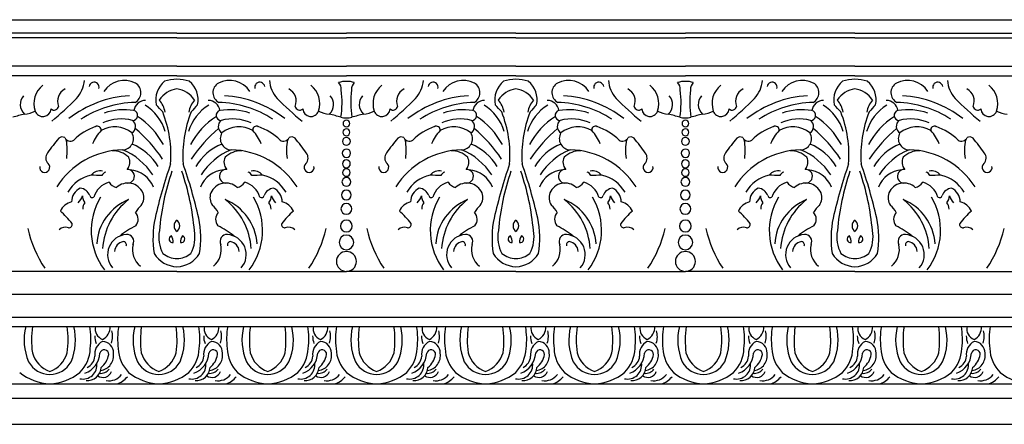
# Model space of a CAD drawing. Units: inches. Extents: x 25 to 129, y 35 to 51.
# Drawn here: x 61 to 70, y 48 to 51 of the extents above; entities that cross this region are included whole.
import ezdxf

# ---------------------------------------------------------------- set-up
doc = ezdxf.new("R2010")
doc.units = ezdxf.units.IN
doc.header["$MEASUREMENT"] = 0

msp = doc.modelspace()

# ---------------------------------------------------------------- linework, layer by layer
for p, q in [((32.9866, 51.3448), (80.719, 51.3448)), ((62.8193, 51.2268), (61.3277, 51.2268)), ((62.8193, 51.2268), (64.311, 51.2268)), ((65.8026, 51.2268), (64.311, 51.2268)), ((65.8026, 51.2268), (67.2942, 51.2268)), ((68.7859, 51.2268), (67.2942, 51.2268)), ((68.7859, 51.2268), (70.2775, 51.2268)), ((62.8193, 51.1847), (61.3277, 51.1847)), ((62.8193, 51.1847), (64.311, 51.1847)), ((65.8026, 51.1847), (64.311, 51.1847)), ((65.8026, 51.1847), (67.2942, 51.1847)), ((68.7859, 51.1847), (67.2942, 51.1847)), ((68.7859, 51.1847), (70.2775, 51.1847)), ((62.8193, 50.9368), (61.3277, 50.9368)), ((62.8193, 50.9368), (64.311, 50.9368)), ((65.8026, 50.9368), (64.311, 50.9368)), ((65.8026, 50.9368), (67.2942, 50.9368)), ((68.7859, 50.9368), (67.2942, 50.9368)), ((68.7859, 50.9368), (70.2775, 50.9368)), ((62.8193, 50.849), (61.3277, 50.849)), ((62.8193, 50.849), (64.311, 50.849)), ((65.8026, 50.849), (64.311, 50.849)), ((65.8026, 50.849), (67.2942, 50.849)), ((68.7859, 50.849), (67.2942, 50.849)), ((68.7859, 50.849), (70.2775, 50.849)), ((62.8193, 49.1284), (61.3277, 49.1284)), ((62.8193, 49.1284), (64.311, 49.1284)), ((65.8026, 49.1284), (64.311, 49.1284)), ((65.8026, 49.1284), (67.2942, 49.1284)), ((68.7859, 49.1284), (67.2942, 49.1284)), ((68.7859, 49.1284), (70.2775, 49.1284)), ((58.8248, 48.9273), (70.3292, 48.9273)), ((58.8248, 48.7271), (70.3292, 48.7271)), ((60.7422, 48.6434), (61.7009, 48.6434)), ((61.7009, 48.6434), (62.6596, 48.6434)), ((62.6596, 48.6434), (63.6183, 48.6434)), ((63.6183, 48.6434), (64.577, 48.6434)), ((64.577, 48.6434), (65.5357, 48.6434)), ((65.5357, 48.6434), (66.4944, 48.6434)), ((66.4944, 48.6434), (67.4531, 48.6434)), ((67.4531, 48.6434), (68.4118, 48.6434)), ((68.4118, 48.6434), (69.3705, 48.6434)), ((69.3705, 48.6434), (70.3292, 48.6434)), ((60.7422, 48.138), (61.7009, 48.138)), ((61.7009, 48.138), (62.6596, 48.138)), ((62.6596, 48.138), (63.6183, 48.138)), ((63.6183, 48.138), (64.577, 48.138)), ((64.577, 48.138), (65.5357, 48.138)), ((65.5357, 48.138), (66.4944, 48.138)), ((66.4944, 48.138), (67.4531, 48.138)), ((67.4531, 48.138), (68.4118, 48.138)), ((68.4118, 48.138), (69.3705, 48.138)), ((69.3705, 48.138), (70.3292, 48.138)), ((58.8248, 48.0112), (70.3292, 48.0112)), ((58.8248, 47.7823), (70.3292, 47.7823))]:
    msp.add_line(p, q)
for centre, radius, start, end in [((61.7436, 50.8304), 0.2625, 317.1254, 355.5897), ((62.09, 50.7502), 0.0442, 343.61861, 171.86664), ((62.3564, 50.5965), 0.2138, 62.70333, 146.95495), ((62.4045, 50.7022), 0.098, 298.55963, 59.31999), ((62.8469, 50.6381), 0.2141, 129.72889, 191.40699), ((62.8439, 50.3108), 0.5097, 92.75847, 105.21205), ((62.7948, 50.3108), 0.5097, 74.78795, 87.24153), ((62.7917, 50.6381), 0.2141, 348.59301, 50.27111), ((63.2342, 50.7022), 0.098, 120.68001, 241.44037), ((63.2822, 50.5965), 0.2138, 33.04505, 117.29667), ((63.5487, 50.7502), 0.0442, 8.13336, 196.38139), ((63.8951, 50.8304), 0.2625, 184.4103, 222.8746), ((64.3052, 50.5979), 0.2035, 88.37905, 108.30117), ((64.1862, 50.7339), 0.0794, 354.22966, 46.02995), ((64.3167, 50.5979), 0.2035, 71.69883, 91.62095), ((64.4358, 50.7339), 0.0794, 133.97005, 185.77034), ((64.7269, 50.8304), 0.2625, 317.1254, 355.5897), ((65.0733, 50.7502), 0.0442, 343.61861, 171.86664), ((65.3397, 50.5965), 0.2138, 62.70333, 146.95495), ((65.3877, 50.7022), 0.098, 298.55963, 59.31999), ((65.8302, 50.6381), 0.2141, 129.72889, 191.40699), ((65.8271, 50.3108), 0.5097, 92.75847, 105.21205), ((65.7781, 50.3108), 0.5097, 74.78795, 87.24153), ((65.775, 50.6381), 0.2141, 348.59301, 50.27111), ((66.2175, 50.7022), 0.098, 120.68001, 241.44037), ((66.2655, 50.5965), 0.2138, 33.04505, 117.29667), ((66.5319, 50.7502), 0.0442, 8.13336, 196.38139), ((66.8783, 50.8304), 0.2625, 184.4103, 222.8746), ((67.2885, 50.5979), 0.2035, 88.37905, 108.30117), ((67.1694, 50.7339), 0.0794, 354.22966, 46.02995), ((67.3, 50.5979), 0.2035, 71.69883, 91.62095), ((67.4191, 50.7339), 0.0794, 133.97005, 185.77034), ((67.7102, 50.8304), 0.2625, 317.1254, 355.5897), ((68.0566, 50.7502), 0.0442, 343.61861, 171.86664), ((68.323, 50.5965), 0.2138, 62.70333, 146.95495), ((68.371, 50.7022), 0.098, 298.55963, 59.31999), ((68.8135, 50.6381), 0.2141, 129.72889, 191.40699), ((68.8104, 50.3108), 0.5097, 92.75847, 105.21205), ((68.7614, 50.3108), 0.5097, 74.78795, 87.24153), ((68.7583, 50.6381), 0.2141, 348.59301, 50.27111), ((69.2007, 50.7022), 0.098, 120.68001, 241.44037), ((69.2488, 50.5965), 0.2138, 33.04505, 117.29667), ((69.5152, 50.7502), 0.0442, 8.13336, 196.38139), ((69.8616, 50.8304), 0.2625, 184.4103, 222.8746), ((61.7684, 50.6057), 0.2066, 128.35024, 198.47188), ((61.8868, 50.6286), 0.118, 116.04899, 203.36272), ((62.8555, 50.5096), 0.2295, 99.06398, 146.35582), ((62.7832, 50.5096), 0.2295, 33.64418, 80.93602), ((63.7519, 50.6286), 0.118, 336.63728, 63.95101), ((63.8702, 50.6057), 0.2066, 341.52812, 51.64976), ((63.43, 50.6139), 0.8427, 351.21385, 7.64021), ((65.192, 50.6139), 0.8427, 172.35979, 188.78615), ((64.7517, 50.6057), 0.2066, 128.35024, 198.47188), ((64.8701, 50.6286), 0.118, 116.04899, 203.36272), ((65.8388, 50.5096), 0.2295, 99.06398, 146.35582), ((65.7665, 50.5096), 0.2295, 33.64418, 80.93602), ((66.7351, 50.6286), 0.118, 336.63728, 63.95101), ((66.8535, 50.6057), 0.2066, 341.52812, 51.64976), ((66.4133, 50.6139), 0.8427, 351.21385, 7.64021), ((68.1752, 50.6139), 0.8427, 172.35979, 188.78615), ((67.735, 50.6057), 0.2066, 128.35024, 198.47188), ((67.8534, 50.6286), 0.118, 116.04899, 203.36272), ((68.822, 50.5096), 0.2295, 99.06398, 146.35582), ((68.7497, 50.5096), 0.2295, 33.64418, 80.93602), ((69.7184, 50.6286), 0.118, 336.63728, 63.95101), ((69.8368, 50.6057), 0.2066, 341.52812, 51.64976), ((61.5563, 50.5984), 0.1155, 137.97688, 227.4041), ((59.8636, 52.6767), 2.8975, 309.7922, 315.66319), ((62.4592, 49.7156), 0.961, 93.43409, 127.84371), ((62.4792, 49.6834), 0.9332, 91.71294, 122.76699), ((62.5415, 50.5321), 0.1011, 88.75439, 172.52723), ((62.5057, 50.4953), 0.2127, 9.56923, 41.70248), ((63.133, 50.4953), 0.2127, 138.29752, 170.43077), ((63.0971, 50.5321), 0.1011, 7.47277, 91.24561), ((63.1594, 49.6834), 0.9332, 57.23301, 88.28706), ((63.1794, 49.7156), 0.961, 52.15629, 86.56591), ((65.775, 52.6767), 2.8975, 224.33681, 230.2078), ((64.0824, 50.5984), 0.1155, 312.5959, 42.02312), ((64.5396, 50.5984), 0.1155, 137.97688, 227.4041), ((62.8469, 52.6767), 2.8975, 309.7922, 315.66319), ((65.4425, 49.7156), 0.961, 93.43409, 127.84371), ((65.4625, 49.6834), 0.9332, 91.71294, 122.76699), ((65.5248, 50.5321), 0.1011, 88.75439, 172.52723), ((65.489, 50.4953), 0.2127, 9.56923, 41.70248), ((66.1163, 50.4953), 0.2127, 138.29752, 170.43077), ((66.0804, 50.5321), 0.1011, 7.47277, 91.24561), ((66.1427, 49.6834), 0.9332, 57.23301, 88.28706), ((66.1627, 49.7156), 0.961, 52.15629, 86.56591), ((68.7583, 52.6767), 2.8975, 224.33681, 230.2078), ((67.0656, 50.5984), 0.1155, 312.5959, 42.02312), ((67.5229, 50.5984), 0.1155, 137.97688, 227.4041), ((65.8302, 52.6767), 2.8975, 309.7922, 315.66319), ((68.4258, 49.7156), 0.961, 93.43409, 127.84371), ((68.4458, 49.6834), 0.9332, 91.71294, 122.76699), ((68.5081, 50.5321), 0.1011, 88.75439, 172.52723), ((68.4722, 50.4953), 0.2127, 9.56923, 41.70248), ((69.0995, 50.4953), 0.2127, 138.29752, 170.43077), ((69.0637, 50.5321), 0.1011, 7.47277, 91.24561), ((69.126, 49.6834), 0.9332, 57.23301, 88.28706), ((69.146, 49.7156), 0.961, 52.15629, 86.56591), ((71.7416, 52.6767), 2.8975, 224.33681, 230.2078), ((61.4605, 50.7537), 0.241, 274.18622, 297.67647), ((61.6404, 50.564), 0.0719, 199.29951, 355.6125), ((61.7384, 50.5898), 0.0409, 229.86132, 348.69657), ((62.354, 50.0109), 0.5413, 80.72335, 108.92), ((62.4293, 50.5026), 0.0443, 270.4754, 74.32601), ((62.3078, 50.232), 0.4289, 17.48193, 57.32297), ((59.5942, 47.7805), 4.1455, 41.58843, 42.77487), ((61.7266, 50.1511), 1.0404, 355.83163, 21.48207), ((63.912, 50.1511), 1.0404, 158.51793, 184.16837), ((63.3308, 50.232), 0.4289, 122.67703, 162.51807), ((66.0445, 47.7805), 4.1455, 137.22513, 138.41157), ((63.2094, 50.5026), 0.0443, 105.67399, 269.5246), ((63.2847, 50.0109), 0.5413, 71.08, 99.27665), ((63.9002, 50.5898), 0.0409, 191.30343, 310.13868), ((63.9983, 50.564), 0.0719, 184.3875, 340.70049), ((64.1781, 50.7537), 0.241, 242.32353, 265.81378), ((64.4438, 50.7537), 0.241, 274.18622, 297.67647), ((64.6236, 50.564), 0.0719, 199.29951, 355.6125), ((64.7217, 50.5898), 0.0409, 229.86132, 348.69657), ((65.3373, 50.0109), 0.5413, 80.72335, 108.92), ((65.4126, 50.5026), 0.0443, 270.4754, 74.32601), ((65.2911, 50.232), 0.4289, 17.48193, 57.32297), ((62.5775, 47.7805), 4.1455, 41.58843, 42.77487), ((64.7099, 50.1511), 1.0404, 355.83163, 21.48207), ((66.8953, 50.1511), 1.0404, 158.51793, 184.16837), ((66.3141, 50.232), 0.4289, 122.67703, 162.51807), ((69.0277, 47.7805), 4.1455, 137.22513, 138.41157), ((66.1926, 50.5026), 0.0443, 105.67399, 269.5246), ((66.268, 50.0109), 0.5413, 71.08, 99.27665), ((66.8835, 50.5898), 0.0409, 191.30343, 310.13868), ((66.9816, 50.564), 0.0719, 184.3875, 340.70049), ((67.1614, 50.7537), 0.241, 242.32353, 265.81378), ((67.4271, 50.7537), 0.241, 274.18622, 297.67647), ((67.6069, 50.564), 0.0719, 199.29951, 355.6125), ((67.705, 50.5898), 0.0409, 229.86132, 348.69657), ((68.3205, 50.0109), 0.5413, 80.72335, 108.92), ((68.3958, 50.5026), 0.0443, 270.4754, 74.32601), ((68.2744, 50.232), 0.4289, 17.48193, 57.32297), ((65.5607, 47.7805), 4.1455, 41.58843, 42.77487), ((67.6932, 50.1511), 1.0404, 355.83163, 21.48207), ((69.8786, 50.1511), 1.0404, 158.51793, 184.16837), ((69.2974, 50.232), 0.4289, 122.67703, 162.51807), ((72.011, 47.7805), 4.1455, 137.22513, 138.41157), ((69.1759, 50.5026), 0.0443, 105.67399, 269.5246), ((69.2512, 50.0109), 0.5413, 71.08, 99.27665), ((69.8668, 50.5898), 0.0409, 191.30343, 310.13868), ((69.9649, 50.564), 0.0719, 184.3875, 340.70049), ((70.1447, 50.7537), 0.241, 242.32353, 265.81378), ((61.978, 48.497), 2.0774, 103.92366, 106.84884), ((62.3302, 50.0858), 0.3856, 75.04741, 115.03128), ((62.3862, 50.405), 0.0688, 302.99249, 50.8793), ((62.115, 49.9325), 0.6635, 28.08059, 57.43386), ((63.5236, 49.9325), 0.6635, 122.56614, 151.91941), ((63.2524, 50.405), 0.0688, 129.1207, 237.00751), ((63.3085, 50.0858), 0.3856, 64.96872, 104.95259), ((63.6607, 48.497), 2.0774, 73.15116, 76.07634), ((64.3231, 50.7995), 0.32, 259.12456, 267.81888), ((64.311, 50.4308), 0.0299, 90, 270), ((64.2988, 50.7995), 0.32, 272.18112, 280.87544), ((64.311, 50.4308), 0.0299, 270, 90), ((64.9613, 48.497), 2.0774, 103.92366, 106.84884), ((65.3134, 50.0858), 0.3856, 75.04741, 115.03128), ((65.3695, 50.405), 0.0688, 302.99249, 50.8793), ((65.0983, 49.9325), 0.6635, 28.08059, 57.43386), ((66.5069, 49.9325), 0.6635, 122.56614, 151.91941), ((66.2357, 50.405), 0.0688, 129.1207, 237.00751), ((66.2918, 50.0858), 0.3856, 64.96872, 104.95259), ((66.6439, 48.497), 2.0774, 73.15116, 76.07634), ((67.3064, 50.7995), 0.32, 259.12456, 267.81888), ((67.2942, 50.4308), 0.0299, 90, 270), ((67.2821, 50.7995), 0.32, 272.18112, 280.87544), ((67.2942, 50.4308), 0.0299, 270, 90), ((67.9446, 48.497), 2.0774, 103.92366, 106.84884), ((68.2967, 50.0858), 0.3856, 75.04741, 115.03128), ((68.3528, 50.405), 0.0688, 302.99249, 50.8793), ((68.0816, 49.9325), 0.6635, 28.08059, 57.43386), ((69.4902, 49.9325), 0.6635, 122.56614, 151.91941), ((69.219, 50.405), 0.0688, 129.1207, 237.00751), ((69.2751, 50.0858), 0.3856, 64.96872, 104.95259), ((62.2788, 49.8999), 0.5326, 109.18752, 133.64124), ((62.4155, 50.118), 0.3635, 136.54415, 158.32361), ((62.1197, 50.3744), 0.0326, 348.63973, 119.32218), ((62.2732, 50.1678), 0.2342, 49.99789, 121.26047), ((62.3397, 50.297), 0.0979, 271.07142, 30.86523), ((61.6765, 49.4459), 1.2187, 33.43088, 50.46156), ((63.9622, 49.4459), 1.2187, 129.53844, 146.56912), ((63.299, 50.297), 0.0979, 149.13477, 268.92858), ((63.3655, 50.1678), 0.2342, 58.73953, 130.00211), ((63.519, 50.3744), 0.0326, 60.67782, 191.36027), ((63.2232, 50.118), 0.3635, 21.67639, 43.45585), ((63.3599, 49.8999), 0.5326, 46.35876, 70.81248), ((64.311, 50.3532), 0.0302, 90, 270), ((64.311, 50.3532), 0.0302, 270, 90), ((65.2621, 49.8999), 0.5326, 109.18752, 133.64124), ((65.3988, 50.118), 0.3635, 136.54415, 158.32361), ((65.103, 50.3744), 0.0326, 348.63973, 119.32218), ((65.2564, 50.1678), 0.2342, 49.99789, 121.26047), ((65.323, 50.297), 0.0979, 271.07142, 30.86523), ((64.6598, 49.4459), 1.2187, 33.43088, 50.46156), ((66.9454, 49.4459), 1.2187, 129.53844, 146.56912), ((66.2823, 50.297), 0.0979, 149.13477, 268.92858), ((66.3488, 50.1678), 0.2342, 58.73953, 130.00211), ((66.5022, 50.3744), 0.0326, 60.67782, 191.36027), ((66.2064, 50.118), 0.3635, 21.67639, 43.45585), ((66.3431, 49.8999), 0.5326, 46.35876, 70.81248), ((67.2942, 50.3532), 0.0302, 90, 270), ((67.2942, 50.3532), 0.0302, 270, 90), ((68.2453, 49.8999), 0.5326, 109.18752, 133.64124), ((68.3821, 50.118), 0.3635, 136.54415, 158.32361), ((68.0863, 50.3744), 0.0326, 348.63973, 119.32218), ((68.2397, 50.1678), 0.2342, 49.99789, 121.26047), ((68.3062, 50.297), 0.0979, 271.07142, 30.86523), ((67.6431, 49.4459), 1.2187, 33.43088, 50.46156), ((69.9287, 49.4459), 1.2187, 129.53844, 146.56912), ((69.2655, 50.297), 0.0979, 149.13477, 268.92858), ((69.332, 50.1678), 0.2342, 58.73953, 130.00211), ((69.4855, 50.3744), 0.0326, 60.67782, 191.36027), ((69.1897, 50.118), 0.3635, 21.67639, 43.45585), ((69.3264, 49.8999), 0.5326, 46.35876, 70.81248), ((64.9352, 47.7648), 4.0489, 141.21654, 143.49657), ((61.8105, 50.2626), 0.0497, 64.56256, 129.4091), ((61.8805, 50.3285), 0.053, 203.33769, 305.39555), ((61.362, 50.195), 0.4928, 351.56499, 10.92312), ((63.7581, 50.3285), 0.053, 234.60445, 336.66231), ((64.2767, 50.195), 0.4928, 169.07688, 188.43501), ((63.8282, 50.2626), 0.0497, 50.5909, 115.43744), ((60.7035, 47.7648), 4.0489, 36.50343, 38.78346), ((64.311, 50.2737), 0.0347, 90, 270), ((64.311, 50.2737), 0.0347, 270, 90), ((67.9185, 47.7648), 4.0489, 141.21654, 143.49657), ((64.7938, 50.2626), 0.0497, 64.56256, 129.4091), ((64.8638, 50.3285), 0.053, 203.33769, 305.39555), ((64.3453, 50.195), 0.4928, 351.56499, 10.92312), ((66.7414, 50.3285), 0.053, 234.60445, 336.66231), ((67.26, 50.195), 0.4928, 169.07688, 188.43501), ((66.8114, 50.2626), 0.0497, 50.5909, 115.43744), ((63.6868, 47.7648), 4.0489, 36.50343, 38.78346), ((67.2942, 50.2737), 0.0347, 90, 270), ((67.2942, 50.2737), 0.0347, 270, 90), ((70.9017, 47.7648), 4.0489, 141.21654, 143.49657), ((67.777, 50.2626), 0.0497, 64.56256, 129.4091), ((67.8471, 50.3285), 0.053, 203.33769, 305.39555), ((67.3285, 50.195), 0.4928, 351.56499, 10.92312), ((69.7247, 50.3285), 0.053, 234.60445, 336.66231), ((70.2432, 50.195), 0.4928, 169.07688, 188.43501), ((69.7947, 50.2626), 0.0497, 50.5909, 115.43744), ((66.67, 47.7648), 4.0489, 36.50343, 38.78346), ((61.7388, 50.1284), 0.0736, 142.26748, 223.15118), ((62.3574, 49.4928), 0.7065, 91.28744, 147.50648), ((62.2501, 49.9758), 0.2152, 47.54363, 90.30633), ((62.1289, 49.6753), 0.5654, 32.34094, 67.90627), ((62.2403, 49.8035), 0.4828, 31.07529, 67.46877), ((63.3984, 49.8035), 0.4828, 112.53123, 148.92471), ((63.5098, 49.6753), 0.5654, 112.09373, 147.65906), ((63.3885, 49.9758), 0.2152, 89.69367, 132.45637), ((63.2813, 49.4928), 0.7065, 32.49352, 88.71256), ((63.8999, 50.1284), 0.0736, 316.84882, 37.73252), ((64.311, 50.1688), 0.0372, 90, 270), ((64.311, 50.1688), 0.0372, 270, 90), ((64.722, 50.1284), 0.0736, 142.26748, 223.15118), ((65.3407, 49.4928), 0.7065, 91.28744, 147.50648), ((65.2334, 49.9758), 0.2152, 47.54363, 90.30633), ((65.1121, 49.6753), 0.5654, 32.34094, 67.90627), ((65.2235, 49.8035), 0.4828, 31.07529, 67.46877), ((66.3817, 49.8035), 0.4828, 112.53123, 148.92471), ((66.4931, 49.6753), 0.5654, 112.09373, 147.65906), ((66.3718, 49.9758), 0.2152, 89.69367, 132.45637), ((66.2646, 49.4928), 0.7065, 32.49352, 88.71256), ((66.8832, 50.1284), 0.0736, 316.84882, 37.73252), ((67.2942, 50.1688), 0.0372, 90, 270), ((67.2942, 50.1688), 0.0372, 270, 90), ((67.7053, 50.1284), 0.0736, 142.26748, 223.15118), ((68.3239, 49.4928), 0.7065, 91.28744, 147.50648), ((68.2167, 49.9758), 0.2152, 47.54363, 90.30633), ((68.0954, 49.6753), 0.5654, 32.34094, 67.90627), ((68.2068, 49.8035), 0.4828, 31.07529, 67.46877), ((69.365, 49.8035), 0.4828, 112.53123, 148.92471), ((69.4764, 49.6753), 0.5654, 112.09373, 147.65906), ((69.3551, 49.9758), 0.2152, 89.69367, 132.45637), ((69.2478, 49.4928), 0.7065, 32.49352, 88.71256), ((69.8665, 50.1284), 0.0736, 316.84882, 37.73252), ((62.3044, 50.0918), 0.1006, 319.67343, 25.1279), ((63.3343, 50.0918), 0.1006, 154.8721, 220.32657), ((64.311, 50.0761), 0.0344, 90, 270), ((64.311, 50.0761), 0.0344, 270, 90), ((65.2876, 50.0918), 0.1006, 319.67343, 25.1279), ((66.3176, 50.0918), 0.1006, 154.8721, 220.32657), ((67.2942, 50.0761), 0.0344, 90, 270), ((67.2942, 50.0761), 0.0344, 270, 90), ((68.2709, 50.0918), 0.1006, 319.67343, 25.1279), ((69.3009, 50.0918), 0.1006, 154.8721, 220.32657), ((61.6562, 50.0448), 0.0441, 168.69897, 49.05151), ((62.1424, 49.9192), 0.0952, 75.77341, 144.12888), ((62.2098, 49.951), 0.0551, 107.37909, 157.45793), ((62.3856, 49.9666), 0.0603, 271.75523, 94.34084), ((62.3869, 49.7805), 0.243, 21.85697, 85.00433), ((67.0469, 48.5928), 4.5321, 160.90385, 167.18656), ((64.8364, 49.3014), 2.1791, 161.02605, 175.10092), ((60.8022, 49.3014), 2.1791, 4.89908, 18.97395), ((58.5918, 48.5928), 4.5321, 12.81344, 19.09615), ((63.2517, 49.7805), 0.243, 94.99567, 158.14303), ((63.2531, 49.9666), 0.0603, 85.65916, 268.24477), ((63.4288, 49.951), 0.0551, 22.54207, 72.62091), ((63.4962, 49.9192), 0.0952, 35.87112, 104.22659), ((63.9825, 50.0448), 0.0441, 130.94849, 11.30103), ((64.311, 49.9988), 0.0331, 90, 270), ((64.311, 49.9988), 0.0331, 270, 90), ((64.6395, 50.0448), 0.0441, 168.69897, 49.05151), ((65.1257, 49.9192), 0.0952, 75.77341, 144.12888), ((65.1931, 49.951), 0.0551, 107.37909, 157.45793), ((65.3689, 49.9666), 0.0603, 271.75523, 94.34084), ((65.3702, 49.7805), 0.243, 21.85697, 85.00433), ((70.0302, 48.5928), 4.5321, 160.90385, 167.18656), ((67.8197, 49.3014), 2.1791, 161.02605, 175.10092), ((63.7855, 49.3014), 2.1791, 4.89908, 18.97395), ((61.575, 48.5928), 4.5321, 12.81344, 19.09615), ((66.235, 49.7805), 0.243, 94.99567, 158.14303), ((66.2364, 49.9666), 0.0603, 85.65916, 268.24477), ((66.4121, 49.951), 0.0551, 22.54207, 72.62091), ((66.4795, 49.9192), 0.0952, 35.87112, 104.22659), ((66.9658, 50.0448), 0.0441, 130.94849, 11.30103), ((67.2942, 49.9988), 0.0331, 90, 270), ((67.2942, 49.9988), 0.0331, 270, 90), ((67.6227, 50.0448), 0.0441, 168.69897, 49.05151), ((68.109, 49.9192), 0.0952, 75.77341, 144.12888), ((68.1764, 49.951), 0.0551, 107.37909, 157.45793), ((68.3521, 49.9666), 0.0603, 271.75523, 94.34084), ((68.3535, 49.7805), 0.243, 21.85697, 85.00433), ((73.0135, 48.5928), 4.5321, 160.90385, 167.18656), ((70.803, 49.3014), 2.1791, 161.02605, 175.10092), ((66.7688, 49.3014), 2.1791, 4.89908, 18.97395), ((64.5583, 48.5928), 4.5321, 12.81344, 19.09615), ((69.2183, 49.7805), 0.243, 94.99567, 158.14303), ((69.2196, 49.9666), 0.0603, 85.65916, 268.24477), ((69.3954, 49.951), 0.0551, 22.54207, 72.62091), ((69.4628, 49.9192), 0.0952, 35.87112, 104.22659), ((69.949, 50.0448), 0.0441, 130.94849, 11.30103), ((62.1283, 49.6716), 0.3099, 101.73964, 150.34739), ((62.0323, 47.3442), 2.631, 87.24116, 89.28157), ((62.2706, 49.7313), 0.1883, 104.76065, 164.68995), ((62.3098, 49.9697), 0.1037, 212.89236, 258.24813), ((63.3289, 49.9697), 0.1037, 281.75187, 327.10764), ((63.368, 49.7313), 0.1883, 15.31005, 75.23935), ((63.6064, 47.3442), 2.631, 90.71843, 92.75884), ((63.5103, 49.6716), 0.3099, 29.65261, 78.26036), ((64.311, 49.9165), 0.0388, 90, 270), ((64.311, 49.9165), 0.0388, 270, 90), ((65.1116, 49.6716), 0.3099, 101.73964, 150.34739), ((65.0156, 47.3442), 2.631, 87.24116, 89.28157), ((65.2539, 49.7313), 0.1883, 104.76065, 164.68995), ((65.2931, 49.9697), 0.1037, 212.89236, 258.24813), ((66.3122, 49.9697), 0.1037, 281.75187, 327.10764), ((66.3513, 49.7313), 0.1883, 15.31005, 75.23935), ((66.5896, 47.3442), 2.631, 90.71843, 92.75884), ((66.4936, 49.6716), 0.3099, 29.65261, 78.26036), ((67.2942, 49.9165), 0.0388, 90, 270), ((67.2942, 49.9165), 0.0388, 270, 90), ((68.0949, 49.6716), 0.3099, 101.73964, 150.34739), ((67.9988, 47.3442), 2.631, 87.24116, 89.28157), ((68.2372, 49.7313), 0.1883, 104.76065, 164.68995), ((68.2763, 49.9697), 0.1037, 212.89236, 258.24813), ((69.2954, 49.9697), 0.1037, 281.75187, 327.10764), ((69.3346, 49.7313), 0.1883, 15.31005, 75.23935), ((69.5729, 47.3442), 2.631, 90.71843, 92.75884), ((69.4769, 49.6716), 0.3099, 29.65261, 78.26036), ((62.0274, 49.7396), 0.135, 115.48487, 179.65473), ((61.9566, 49.7597), 0.1025, 20.5619, 82.86989), ((62.3874, 49.7593), 0.1469, 24.53449, 132.24467), ((63.2512, 49.7593), 0.1469, 47.75533, 155.46551), ((63.682, 49.7597), 0.1025, 97.13011, 159.4381), ((63.6112, 49.7396), 0.135, 0.34527, 64.51513), ((64.311, 49.8019), 0.0427, 90, 270), ((64.311, 49.8019), 0.0427, 270, 90), ((65.0107, 49.7396), 0.135, 115.48487, 179.65473), ((64.9399, 49.7597), 0.1025, 20.5619, 82.86989), ((65.3707, 49.7593), 0.1469, 24.53449, 132.24467), ((66.2345, 49.7593), 0.1469, 47.75533, 155.46551), ((66.6653, 49.7597), 0.1025, 97.13011, 159.4381), ((66.5945, 49.7396), 0.135, 0.34527, 64.51513), ((67.2942, 49.8019), 0.0427, 90, 270), ((67.2942, 49.8019), 0.0427, 270, 90), ((67.994, 49.7396), 0.135, 115.48487, 179.65473), ((67.9232, 49.7597), 0.1025, 20.5619, 82.86989), ((68.354, 49.7593), 0.1469, 24.53449, 132.24467), ((69.2178, 49.7593), 0.1469, 47.75533, 155.46551), ((69.6486, 49.7597), 0.1025, 97.13011, 159.4381), ((69.5778, 49.7396), 0.135, 0.34527, 64.51513), ((61.9254, 49.5996), 0.1446, 103.14534, 155.53273), ((61.8586, 49.8299), 0.134, 313.17331, 344.86781), ((62.0899, 49.7972), 0.1019, 181.2695, 218.66681), ((62.0771, 49.8037), 0.0257, 198.06789, 297.79018), ((62.641, 49.4897), 0.5756, 149.29473, 217.16689), ((62.5644, 49.3419), 0.452, 112.16616, 176.22213), ((62.755, 49.2934), 0.5904, 127.71583, 176.54236), ((62.4054, 49.7797), 0.1226, 325.32237, 19.38088), ((63.2332, 49.7797), 0.1226, 160.61912, 214.67763), ((63.0743, 49.3419), 0.452, 3.77787, 67.83384), ((62.8836, 49.2934), 0.5904, 3.45764, 52.28417), ((62.9976, 49.4897), 0.5756, 322.83311, 30.70527), ((63.5616, 49.8037), 0.0257, 242.20982, 341.93211), ((63.5488, 49.7972), 0.1019, 321.33319, 358.7305), ((63.78, 49.8299), 0.134, 195.13219, 226.82669), ((63.7133, 49.5996), 0.1446, 24.46727, 76.85466), ((64.9086, 49.5996), 0.1446, 103.14534, 155.53273), ((64.8419, 49.8299), 0.134, 313.17331, 344.86781), ((65.0732, 49.7972), 0.1019, 181.2695, 218.66681), ((65.0603, 49.8037), 0.0257, 198.06789, 297.79018), ((65.6243, 49.4897), 0.5756, 149.29473, 217.16689), ((65.5476, 49.3419), 0.452, 112.16616, 176.22213), ((65.7383, 49.2934), 0.5904, 127.71583, 176.54236), ((65.3887, 49.7797), 0.1226, 325.32237, 19.38088), ((66.2165, 49.7797), 0.1226, 160.61912, 214.67763), ((66.0576, 49.3419), 0.452, 3.77787, 67.83384), ((65.8669, 49.2934), 0.5904, 3.45764, 52.28417), ((65.9809, 49.4897), 0.5756, 322.83311, 30.70527), ((66.5449, 49.8037), 0.0257, 242.20982, 341.93211), ((66.5321, 49.7972), 0.1019, 321.33319, 358.7305), ((66.7633, 49.8299), 0.134, 195.13219, 226.82669), ((66.6966, 49.5996), 0.1446, 24.46727, 76.85466), ((67.8919, 49.5996), 0.1446, 103.14534, 155.53273), ((67.8252, 49.8299), 0.134, 313.17331, 344.86781), ((68.0564, 49.7972), 0.1019, 181.2695, 218.66681), ((68.0436, 49.8037), 0.0257, 198.06789, 297.79018), ((68.6076, 49.4897), 0.5756, 149.29473, 217.16689), ((68.5309, 49.3419), 0.452, 112.16616, 176.22213), ((68.7216, 49.2934), 0.5904, 127.71583, 176.54236), ((68.372, 49.7797), 0.1226, 325.32237, 19.38088), ((69.1998, 49.7797), 0.1226, 160.61912, 214.67763), ((69.0409, 49.3419), 0.452, 3.77787, 67.83384), ((68.8502, 49.2934), 0.5904, 3.45764, 52.28417), ((68.9642, 49.4897), 0.5756, 322.83311, 30.70527), ((69.5281, 49.8037), 0.0257, 242.20982, 341.93211), ((69.5153, 49.7972), 0.1019, 321.33319, 358.7305), ((69.7466, 49.8299), 0.134, 195.13219, 226.82669), ((69.6799, 49.5996), 0.1446, 24.46727, 76.85466), ((61.2481, 49.0392), 0.8261, 38.27495, 48.66425), ((62.0693, 49.6815), 0.0786, 138.60079, 182.70736), ((62.6949, 49.5009), 0.2815, 132.07017, 148.38887), ((62.3869, 49.5871), 0.0918, 321.21064, 41.98651), ((62.9438, 49.5009), 0.2815, 31.61113, 47.92983), ((63.2518, 49.5871), 0.0918, 138.01349, 218.78936), ((63.5694, 49.6815), 0.0786, 357.29264, 41.39921), ((64.3905, 49.0392), 0.8261, 131.33575, 141.72505), ((64.311, 49.6793), 0.0477, 90, 270), ((64.311, 49.6793), 0.0477, 270, 90), ((64.2314, 49.0392), 0.8261, 38.27495, 48.66425), ((65.0526, 49.6815), 0.0786, 138.60079, 182.70736), ((65.6781, 49.5009), 0.2815, 132.07017, 148.38887), ((65.3702, 49.5871), 0.0918, 321.21064, 41.98651), ((65.9271, 49.5009), 0.2815, 31.61113, 47.92983), ((66.235, 49.5871), 0.0918, 138.01349, 218.78936), ((66.5526, 49.6815), 0.0786, 357.29264, 41.39921), ((67.3738, 49.0392), 0.8261, 131.33575, 141.72505), ((67.2942, 49.6793), 0.0477, 90, 270), ((67.2942, 49.6793), 0.0477, 270, 90), ((67.2147, 49.0392), 0.8261, 38.27495, 48.66425), ((68.0358, 49.6815), 0.0786, 138.60079, 182.70736), ((68.6614, 49.5009), 0.2815, 132.07017, 148.38887), ((68.3535, 49.5871), 0.0918, 321.21064, 41.98651), ((68.9103, 49.5009), 0.2815, 31.61113, 47.92983), ((69.2183, 49.5871), 0.0918, 138.01349, 218.78936), ((69.5359, 49.6815), 0.0786, 357.29264, 41.39921), ((70.3571, 49.0392), 0.8261, 131.33575, 141.72505), ((63.4593, 49.4198), 0.8505, 167.91152, 189.10723), ((62.8556, 49.53), 0.0613, 123.84437, 236.15563), ((62.783, 49.53), 0.0613, 303.84437, 56.15563), ((62.1793, 49.4198), 0.8505, 350.89277, 12.08848), ((64.311, 49.5277), 0.0521, 90, 270), ((64.311, 49.5277), 0.0521, 270, 90), ((66.4426, 49.4198), 0.8505, 167.91152, 189.10723), ((65.8389, 49.53), 0.0613, 123.84437, 236.15563), ((65.7663, 49.53), 0.0613, 303.84437, 56.15563), ((65.1626, 49.4198), 0.8505, 350.89277, 12.08848), ((67.2942, 49.5277), 0.0521, 90, 270), ((67.2942, 49.5277), 0.0521, 270, 90), ((69.4259, 49.4198), 0.8505, 167.91152, 189.10723), ((68.8222, 49.53), 0.0613, 123.84437, 236.15563), ((68.7496, 49.53), 0.0613, 303.84437, 56.15563), ((68.1459, 49.4198), 0.8505, 350.89277, 12.08848), ((62.5108, 49.7301), 1.0282, 192.54472, 213.9457), ((61.8368, 49.448), 0.0704, 66.142, 139.92313), ((61.8686, 49.5417), 0.0295, 263.36406, 18.25363), ((62.822, 48.7994), 0.8156, 116.46658, 128.33511), ((62.9639, 49.4313), 0.3038, 169.35641, 208.38364), ((62.6748, 49.4313), 0.3038, 331.61636, 10.64359), ((62.8167, 48.7994), 0.8156, 51.66489, 63.53342), ((63.77, 49.5417), 0.0295, 161.74637, 276.63594), ((63.8019, 49.448), 0.0704, 40.07687, 113.858), ((63.1278, 49.7301), 1.0282, 326.0543, 347.45528), ((65.4941, 49.7301), 1.0282, 192.54472, 213.9457), ((64.82, 49.448), 0.0704, 66.142, 139.92313), ((64.8519, 49.5417), 0.0295, 263.36406, 18.25363), ((65.8053, 48.7994), 0.8156, 116.46658, 128.33511), ((65.9471, 49.4313), 0.3038, 169.35641, 208.38364), ((65.6581, 49.4313), 0.3038, 331.61636, 10.64359), ((65.8, 48.7994), 0.8156, 51.66489, 63.53342), ((66.7533, 49.5417), 0.0295, 161.74637, 276.63594), ((66.7852, 49.448), 0.0704, 40.07687, 113.858), ((66.1111, 49.7301), 1.0282, 326.0543, 347.45528), ((68.4774, 49.7301), 1.0282, 192.54472, 213.9457), ((67.8033, 49.448), 0.0704, 66.142, 139.92313), ((67.8352, 49.5417), 0.0295, 263.36406, 18.25363), ((68.7885, 48.7994), 0.8156, 116.46658, 128.33511), ((68.9304, 49.4313), 0.3038, 169.35641, 208.38364), ((68.6414, 49.4313), 0.3038, 331.61636, 10.64359), ((68.7832, 48.7994), 0.8156, 51.66489, 63.53342), ((69.7366, 49.5417), 0.0295, 161.74637, 276.63594), ((69.7685, 49.448), 0.0704, 40.07687, 113.858), ((69.0944, 49.7301), 1.0282, 326.0543, 347.45528), ((62.3869, 49.276), 0.1779, 93.9502, 221.03945), ((62.3632, 49.3007), 0.0919, 99.51601, 177.83155), ((62.3469, 49.3635), 0.0279, 337.80661, 87.61638), ((62.3787, 49.3926), 0.061, 332.94487, 93.81262), ((62.7808, 49.4123), 0.0308, 108.87957, 281.38643), ((62.6926, 49.3884), 0.0946, 356.19429, 34.07171), ((62.9461, 49.3884), 0.0946, 145.92829, 183.80571), ((62.8578, 49.4123), 0.0308, 258.61357, 71.12043), ((63.2599, 49.3926), 0.061, 86.18738, 207.05513), ((63.2918, 49.3635), 0.0279, 92.38362, 202.19339), ((63.2517, 49.276), 0.1779, 318.96055, 86.0498), ((63.2754, 49.3007), 0.0919, 2.16845, 80.48399), ((64.311, 49.3841), 0.0643, 90, 270), ((64.311, 49.3841), 0.0643, 270, 90), ((65.3702, 49.276), 0.1779, 93.9502, 221.03945), ((65.3465, 49.3007), 0.0919, 99.51601, 177.83155), ((65.3302, 49.3635), 0.0279, 337.80661, 87.61638), ((65.362, 49.3926), 0.061, 332.94487, 93.81262), ((65.7641, 49.4123), 0.0308, 108.87957, 281.38643), ((65.6758, 49.3884), 0.0946, 356.19429, 34.07171), ((65.9294, 49.3884), 0.0946, 145.92829, 183.80571), ((65.8411, 49.4123), 0.0308, 258.61357, 71.12043), ((66.2432, 49.3926), 0.061, 86.18738, 207.05513), ((66.275, 49.3635), 0.0279, 92.38362, 202.19339), ((66.235, 49.276), 0.1779, 318.96055, 86.0498), ((66.2587, 49.3007), 0.0919, 2.16845, 80.48399), ((67.2942, 49.3841), 0.0643, 90, 270), ((67.2942, 49.3841), 0.0643, 270, 90), ((68.3535, 49.276), 0.1779, 93.9502, 221.03945), ((68.3298, 49.3007), 0.0919, 99.51601, 177.83155), ((68.3134, 49.3635), 0.0279, 337.80661, 87.61638), ((68.3453, 49.3926), 0.061, 332.94487, 93.81262), ((68.7474, 49.4123), 0.0308, 108.87957, 281.38643), ((68.6591, 49.3884), 0.0946, 356.19429, 34.07171), ((68.9127, 49.3884), 0.0946, 145.92829, 183.80571), ((68.8244, 49.4123), 0.0308, 258.61357, 71.12043), ((69.2265, 49.3926), 0.061, 86.18738, 207.05513), ((69.2183, 49.276), 0.1779, 318.96055, 86.0498), ((69.2583, 49.3635), 0.0279, 92.38362, 202.19339), ((69.242, 49.3007), 0.0919, 2.16845, 80.48399), ((62.6165, 49.3217), 0.1884, 166.77077, 231.30239), ((63.0222, 49.3217), 0.1884, 308.69761, 13.22923), ((64.311, 49.2162), 0.0877, 90, 270), ((64.311, 49.2162), 0.0877, 270, 90), ((65.5998, 49.3217), 0.1884, 166.77077, 231.30239), ((66.0054, 49.3217), 0.1884, 308.69761, 13.22923), ((67.2942, 49.2162), 0.0877, 90, 270), ((67.2942, 49.2162), 0.0877, 270, 90), ((68.5831, 49.3217), 0.1884, 166.77077, 231.30239), ((68.9887, 49.3217), 0.1884, 308.69761, 13.22923), ((62.8259, 49.4125), 0.2424, 211.66729, 268.44004), ((62.8215, 49.4393), 0.197, 230.67543, 269.38242), ((62.8172, 49.4393), 0.197, 270.61758, 309.32457), ((62.8127, 49.4125), 0.2424, 271.55996, 328.33271), ((65.8092, 49.4125), 0.2424, 211.66729, 268.44004), ((65.8047, 49.4393), 0.197, 230.67543, 269.38242), ((65.8005, 49.4393), 0.197, 270.61758, 309.32457), ((65.796, 49.4125), 0.2424, 271.55996, 328.33271), ((68.7925, 49.4125), 0.2424, 211.66729, 268.44004), ((68.788, 49.4393), 0.197, 230.67543, 269.38242), ((68.7838, 49.4393), 0.197, 270.61758, 309.32457), ((68.7793, 49.4125), 0.2424, 271.55996, 328.33271), ((61.9758, 48.5249), 0.501, 166.31531, 202.6835), ((62.3913, 48.5236), 0.8515, 171.90834, 187.54284), ((61.0105, 48.5236), 0.8515, 352.45716, 8.09166), ((61.426, 48.5249), 0.501, 337.3165, 13.68469), ((61.4242, 48.5321), 0.6385, 352.60181, 10.03467), ((62.1983, 48.6222), 0.0978, 167.48164, 249.90403), ((62.1128, 48.6373), 0.1189, 295.90773, 2.91709), ((62.9363, 48.5321), 0.6385, 169.96533, 187.39819), ((62.9345, 48.5249), 0.501, 166.31531, 202.6835), ((63.35, 48.5236), 0.8515, 171.90834, 187.54284), ((61.9692, 48.5236), 0.8515, 352.45716, 8.09166), ((62.3847, 48.5249), 0.501, 337.3165, 13.68469), ((62.3829, 48.5321), 0.6385, 352.60181, 10.03467), ((63.157, 48.6222), 0.0978, 167.48164, 249.90403), ((63.0715, 48.6373), 0.1189, 295.90773, 2.91709), ((63.895, 48.5321), 0.6385, 169.96533, 187.39819), ((63.8932, 48.5249), 0.501, 166.31531, 202.6835), ((64.3087, 48.5236), 0.8515, 171.90834, 187.54284), ((62.9279, 48.5236), 0.8515, 352.45716, 8.09166), ((63.3434, 48.5249), 0.501, 337.3165, 13.68469), ((63.3416, 48.5321), 0.6385, 352.60181, 10.03467), ((64.1157, 48.6222), 0.0978, 167.48164, 249.90403), ((64.0302, 48.6373), 0.1189, 295.90773, 2.91709), ((64.8537, 48.5321), 0.6385, 169.96533, 187.39819), ((64.8519, 48.5249), 0.501, 166.31531, 202.6835), ((65.2674, 48.5236), 0.8515, 171.90834, 187.54284), ((63.8866, 48.5236), 0.8515, 352.45716, 8.09166), ((64.3021, 48.5249), 0.501, 337.3165, 13.68469), ((64.3003, 48.5321), 0.6385, 352.60181, 10.03467), ((65.0744, 48.6222), 0.0978, 167.48164, 249.90403), ((64.9889, 48.6373), 0.1189, 295.90773, 2.91709), ((65.8124, 48.5321), 0.6385, 169.96533, 187.39819), ((65.8106, 48.5249), 0.501, 166.31531, 202.6835), ((66.2261, 48.5236), 0.8515, 171.90834, 187.54284), ((64.8453, 48.5236), 0.8515, 352.45716, 8.09166), ((65.2608, 48.5249), 0.501, 337.3165, 13.68469), ((65.259, 48.5321), 0.6385, 352.60181, 10.03467), ((66.0331, 48.6222), 0.0978, 167.48164, 249.90403), ((65.9476, 48.6373), 0.1189, 295.90773, 2.91709), ((66.7711, 48.5321), 0.6385, 169.96533, 187.39819), ((66.7693, 48.5249), 0.501, 166.31531, 202.6835), ((67.1848, 48.5236), 0.8515, 171.90834, 187.54284), ((65.804, 48.5236), 0.8515, 352.45716, 8.09166), ((66.2195, 48.5249), 0.501, 337.3165, 13.68469), ((66.2177, 48.5321), 0.6385, 352.60181, 10.03467), ((66.9918, 48.6222), 0.0978, 167.48164, 249.90403), ((66.9063, 48.6373), 0.1189, 295.90773, 2.91709), ((67.7298, 48.5321), 0.6385, 169.96533, 187.39819), ((67.728, 48.5249), 0.501, 166.31531, 202.6835), ((68.1435, 48.5236), 0.8515, 171.90834, 187.54284), ((66.7627, 48.5236), 0.8515, 352.45716, 8.09166), ((67.1782, 48.5249), 0.501, 337.3165, 13.68469), ((67.1764, 48.5321), 0.6385, 352.60181, 10.03467), ((67.9505, 48.6222), 0.0978, 167.48164, 249.90403), ((67.865, 48.6373), 0.1189, 295.90773, 2.91709), ((68.6885, 48.5321), 0.6385, 169.96533, 187.39819), ((68.6867, 48.5249), 0.501, 166.31531, 202.6835), ((69.1022, 48.5236), 0.8515, 171.90834, 187.54284), ((67.7214, 48.5236), 0.8515, 352.45716, 8.09166), ((68.1369, 48.5249), 0.501, 337.3165, 13.68469), ((68.1351, 48.5321), 0.6385, 352.60181, 10.03467), ((68.9092, 48.6222), 0.0978, 167.48164, 249.90403), ((68.8237, 48.6373), 0.1189, 295.90773, 2.91709), ((69.6472, 48.5321), 0.6385, 169.96533, 187.39819), ((69.6454, 48.5249), 0.501, 166.31531, 202.6835), ((70.0609, 48.5236), 0.8515, 171.90834, 187.54284), ((68.6801, 48.5236), 0.8515, 352.45716, 8.09166), ((69.0956, 48.5249), 0.501, 337.3165, 13.68469), ((69.0938, 48.5321), 0.6385, 352.60181, 10.03467), ((69.8679, 48.6222), 0.0978, 167.48164, 249.90403), ((69.7824, 48.6373), 0.1189, 295.90773, 2.91709), ((70.6059, 48.5321), 0.6385, 169.96533, 187.39819), ((62.2789, 48.559), 0.1827, 179.40676, 200.76657), ((62.058, 48.557), 0.1958, 342.0408, 14.65263), ((63.2376, 48.559), 0.1827, 179.40676, 200.76657), ((63.0167, 48.557), 0.1958, 342.0408, 14.65263), ((64.1963, 48.559), 0.1827, 179.40676, 200.76657), ((63.9754, 48.557), 0.1958, 342.0408, 14.65263), ((65.155, 48.559), 0.1827, 179.40676, 200.76657), ((64.9341, 48.557), 0.1958, 342.0408, 14.65263), ((66.1137, 48.559), 0.1827, 179.40676, 200.76657), ((65.8928, 48.557), 0.1958, 342.0408, 14.65263), ((67.0724, 48.559), 0.1827, 179.40676, 200.76657), ((66.8515, 48.557), 0.1958, 342.0408, 14.65263), ((68.0311, 48.559), 0.1827, 179.40676, 200.76657), ((67.8102, 48.557), 0.1958, 342.0408, 14.65263), ((68.9898, 48.559), 0.1827, 179.40676, 200.76657), ((68.7689, 48.557), 0.1958, 342.0408, 14.65263), ((69.9485, 48.559), 0.1827, 179.40676, 200.76657), ((69.7277, 48.557), 0.1958, 342.0408, 14.65263), ((61.7424, 48.4616), 0.3152, 315.14132, 357.87686), ((62.2225, 48.3997), 0.1263, 116.87033, 188.4268), ((62.1801, 48.3998), 0.0393, 354.91564, 167.72225), ((62.1604, 48.4115), 0.1011, 358.48604, 87.1254), ((62.6181, 48.4616), 0.3152, 182.12314, 224.85868), ((62.7011, 48.4616), 0.3152, 315.14132, 357.87686), ((63.1812, 48.3997), 0.1263, 116.87033, 188.4268), ((63.1388, 48.3998), 0.0393, 354.91564, 167.72225), ((63.1191, 48.4115), 0.1011, 358.48604, 87.1254), ((63.5768, 48.4616), 0.3152, 182.12314, 224.85868), ((63.6598, 48.4616), 0.3152, 315.14132, 357.87686), ((64.1399, 48.3997), 0.1263, 116.87033, 188.4268), ((64.0975, 48.3998), 0.0393, 354.91564, 167.72225), ((64.0778, 48.4115), 0.1011, 358.48604, 87.1254), ((64.5355, 48.4616), 0.3152, 182.12314, 224.85868), ((64.6185, 48.4616), 0.3152, 315.14132, 357.87686), ((65.0987, 48.3997), 0.1263, 116.87033, 188.4268), ((65.0562, 48.3998), 0.0393, 354.91564, 167.72225), ((65.0365, 48.4115), 0.1011, 358.48604, 87.1254), ((65.4942, 48.4616), 0.3152, 182.12314, 224.85868), ((65.5772, 48.4616), 0.3152, 315.14132, 357.87686), ((66.0574, 48.3997), 0.1263, 116.87033, 188.4268), ((66.0149, 48.3998), 0.0393, 354.91564, 167.72225), ((65.9952, 48.4115), 0.1011, 358.48604, 87.1254), ((66.4529, 48.4616), 0.3152, 182.12314, 224.85868), ((66.5359, 48.4616), 0.3152, 315.14132, 357.87686), ((67.0161, 48.3997), 0.1263, 116.87033, 188.4268), ((66.9737, 48.3998), 0.0393, 354.91564, 167.72225), ((66.9539, 48.4115), 0.1011, 358.48604, 87.1254), ((67.4116, 48.4616), 0.3152, 182.12314, 224.85868), ((67.4947, 48.4616), 0.3152, 315.14132, 357.87686), ((67.9748, 48.3997), 0.1263, 116.87033, 188.4268), ((67.9324, 48.3998), 0.0393, 354.91564, 167.72225), ((67.9126, 48.4115), 0.1011, 358.48604, 87.1254), ((68.3703, 48.4616), 0.3152, 182.12314, 224.85868), ((68.4534, 48.4616), 0.3152, 315.14132, 357.87686), ((68.9335, 48.3997), 0.1263, 116.87033, 188.4268), ((68.8911, 48.3998), 0.0393, 354.91564, 167.72225), ((68.8713, 48.4115), 0.1011, 358.48604, 87.1254), ((69.329, 48.4616), 0.3152, 182.12314, 224.85868), ((69.4121, 48.4616), 0.3152, 315.14132, 357.87686), ((69.8922, 48.3997), 0.1263, 116.87033, 188.4268), ((69.8498, 48.3998), 0.0393, 354.91564, 167.72225), ((69.83, 48.4115), 0.1011, 358.48604, 87.1254), ((70.2877, 48.4616), 0.3152, 182.12314, 224.85868), ((61.7888, 48.4824), 0.2517, 196.29323, 249.56009), ((61.613, 48.4824), 0.2517, 290.43991, 343.70677), ((61.9401, 48.4214), 0.2021, 290.34447, 356.22288), ((61.9795, 48.3893), 0.1183, 295.64567, 356.09213), ((62.1283, 48.3888), 0.1346, 278.43775, 8.53455), ((62.0341, 48.429), 0.1881, 308.98805, 349.97601), ((62.7475, 48.4824), 0.2517, 196.29323, 249.56009), ((62.5717, 48.4824), 0.2517, 290.43991, 343.70677), ((62.8988, 48.4214), 0.2021, 290.34447, 356.22288), ((62.9382, 48.3893), 0.1183, 295.64567, 356.09213), ((63.087, 48.3888), 0.1346, 278.43775, 8.53455), ((62.9928, 48.429), 0.1881, 308.98805, 349.97601), ((63.7062, 48.4824), 0.2517, 196.29323, 249.56009), ((63.5304, 48.4824), 0.2517, 290.43991, 343.70677), ((63.8575, 48.4214), 0.2021, 290.34447, 356.22288), ((63.8969, 48.3893), 0.1183, 295.64567, 356.09213), ((64.0457, 48.3888), 0.1346, 278.43775, 8.53455), ((63.9515, 48.429), 0.1881, 308.98805, 349.97601), ((64.6649, 48.4824), 0.2517, 196.29323, 249.56009), ((64.4891, 48.4824), 0.2517, 290.43991, 343.70677), ((64.8162, 48.4214), 0.2021, 290.34447, 356.22288), ((64.8556, 48.3893), 0.1183, 295.64567, 356.09213), ((65.0044, 48.3888), 0.1346, 278.43775, 8.53455), ((64.9102, 48.429), 0.1881, 308.98805, 349.97601), ((65.6236, 48.4824), 0.2517, 196.29323, 249.56009), ((65.4478, 48.4824), 0.2517, 290.43991, 343.70677), ((65.7749, 48.4214), 0.2021, 290.34447, 356.22288), ((65.8143, 48.3893), 0.1183, 295.64567, 356.09213), ((65.9631, 48.3888), 0.1346, 278.43775, 8.53455), ((65.8689, 48.429), 0.1881, 308.98805, 349.97601), ((66.5823, 48.4824), 0.2517, 196.29323, 249.56009), ((66.4065, 48.4824), 0.2517, 290.43991, 343.70677), ((66.7336, 48.4214), 0.2021, 290.34447, 356.22288), ((66.773, 48.3893), 0.1183, 295.64567, 356.09213), ((66.9218, 48.3888), 0.1346, 278.43775, 8.53455), ((66.8276, 48.429), 0.1881, 308.98805, 349.97601), ((67.541, 48.4824), 0.2517, 196.29323, 249.56009), ((67.3652, 48.4824), 0.2517, 290.43991, 343.70677), ((67.6923, 48.4214), 0.2021, 290.34447, 356.22288), ((67.7317, 48.3893), 0.1183, 295.64567, 356.09213), ((67.8805, 48.3888), 0.1346, 278.43775, 8.53455), ((67.7863, 48.429), 0.1881, 308.98805, 349.97601), ((68.4997, 48.4824), 0.2517, 196.29323, 249.56009), ((68.3239, 48.4824), 0.2517, 290.43991, 343.70677), ((68.651, 48.4214), 0.2021, 290.34447, 356.22288), ((68.6904, 48.3893), 0.1183, 295.64567, 356.09213), ((68.8392, 48.3888), 0.1346, 278.43775, 8.53455), ((68.745, 48.429), 0.1881, 308.98805, 349.97601), ((69.4584, 48.4824), 0.2517, 196.29323, 249.56009), ((69.2826, 48.4824), 0.2517, 290.43991, 343.70677), ((69.6097, 48.4214), 0.2021, 290.34447, 356.22288), ((69.6491, 48.3893), 0.1183, 295.64567, 356.09213), ((69.7979, 48.3888), 0.1346, 278.43775, 8.53455), ((69.7037, 48.429), 0.1881, 308.98805, 349.97601), ((61.7071, 48.4435), 0.2235, 210.03247, 268.41918), ((61.6947, 48.4435), 0.2235, 271.58082, 329.96753), ((61.9915, 48.3054), 0.1245, 257.65058, 6.86226), ((62.0306, 48.289), 0.1221, 265.31938, 357.12798), ((62.1498, 48.3222), 0.0912, 262.76607, 324.18375), ((62.6658, 48.4435), 0.2235, 210.03247, 268.41918), ((62.6534, 48.4435), 0.2235, 271.58082, 329.96753), ((62.9502, 48.3054), 0.1245, 257.65058, 6.86226), ((62.9893, 48.289), 0.1221, 265.31938, 357.12798), ((63.1085, 48.3222), 0.0912, 262.76607, 324.18375), ((63.6245, 48.4435), 0.2235, 210.03247, 268.41918), ((63.6121, 48.4435), 0.2235, 271.58082, 329.96753), ((63.9089, 48.3054), 0.1245, 257.65058, 6.86226), ((63.948, 48.289), 0.1221, 265.31938, 357.12798), ((64.0672, 48.3222), 0.0912, 262.76607, 324.18375), ((64.5832, 48.4435), 0.2235, 210.03247, 268.41918), ((64.5708, 48.4435), 0.2235, 271.58082, 329.96753), ((64.8676, 48.3054), 0.1245, 257.65058, 6.86226), ((64.9067, 48.289), 0.1221, 265.31938, 357.12798), ((65.026, 48.3222), 0.0912, 262.76607, 324.18375), ((65.5419, 48.4435), 0.2235, 210.03247, 268.41918), ((65.5295, 48.4435), 0.2235, 271.58082, 329.96753), ((65.8263, 48.3054), 0.1245, 257.65058, 6.86226), ((65.8654, 48.289), 0.1221, 265.31938, 357.12798), ((65.9847, 48.3222), 0.0912, 262.76607, 324.18375), ((66.5006, 48.4435), 0.2235, 210.03247, 268.41918), ((66.4883, 48.4435), 0.2235, 271.58082, 329.96753), ((66.785, 48.3054), 0.1245, 257.65058, 6.86226), ((66.8241, 48.289), 0.1221, 265.31938, 357.12798), ((66.9434, 48.3222), 0.0912, 262.76607, 324.18375), ((67.4593, 48.4435), 0.2235, 210.03247, 268.41918), ((67.447, 48.4435), 0.2235, 271.58082, 329.96753), ((67.7437, 48.3054), 0.1245, 257.65058, 6.86226), ((67.7828, 48.289), 0.1221, 265.31938, 357.12798), ((67.9021, 48.3222), 0.0912, 262.76607, 324.18375), ((68.418, 48.4435), 0.2235, 210.03247, 268.41918), ((68.4057, 48.4435), 0.2235, 271.58082, 329.96753), ((68.7024, 48.3054), 0.1245, 257.65058, 6.86226), ((68.7415, 48.289), 0.1221, 265.31938, 357.12798), ((68.8608, 48.3222), 0.0912, 262.76607, 324.18375), ((69.3767, 48.4435), 0.2235, 210.03247, 268.41918), ((69.3644, 48.4435), 0.2235, 271.58082, 329.96753), ((69.6611, 48.3054), 0.1245, 257.65058, 6.86226), ((69.7002, 48.289), 0.1221, 265.31938, 357.12798), ((69.8195, 48.3222), 0.0912, 262.76607, 324.18375), ((61.7203, 48.5861), 0.4485, 230.64961, 267.52152), ((61.6815, 48.5861), 0.4485, 272.47848, 309.35039), ((62.1694, 48.2755), 0.0804, 235.01314, 339.66469), ((62.2228, 48.3044), 0.1384, 259.30864, 322.85212), ((62.2341, 48.323), 0.1927, 286.22276, 320.87257), ((62.679, 48.5861), 0.4485, 230.64961, 267.52152), ((62.6402, 48.5861), 0.4485, 272.47848, 309.35039), ((63.1281, 48.2755), 0.0804, 235.01314, 339.66469), ((63.1815, 48.3044), 0.1384, 259.30864, 322.85212), ((63.1928, 48.323), 0.1927, 286.22276, 320.87257), ((63.6377, 48.5861), 0.4485, 230.64961, 267.52152), ((63.5989, 48.5861), 0.4485, 272.47848, 309.35039), ((64.0868, 48.2755), 0.0804, 235.01314, 339.66469), ((64.1402, 48.3044), 0.1384, 259.30864, 322.85212), ((64.1515, 48.323), 0.1927, 286.22276, 320.87257), ((64.5964, 48.5861), 0.4485, 230.64961, 267.52152), ((64.5576, 48.5861), 0.4485, 272.47848, 309.35039), ((65.0455, 48.2755), 0.0804, 235.01314, 339.66469), ((65.0989, 48.3044), 0.1384, 259.30864, 322.85212), ((65.1102, 48.323), 0.1927, 286.22276, 320.87257), ((65.5551, 48.5861), 0.4485, 230.64961, 267.52152), ((65.5163, 48.5861), 0.4485, 272.47848, 309.35039), ((66.0042, 48.2755), 0.0804, 235.01314, 339.66469), ((66.0576, 48.3044), 0.1384, 259.30864, 322.85212), ((66.0689, 48.323), 0.1927, 286.22276, 320.87257), ((66.5138, 48.5861), 0.4485, 230.64961, 267.52152), ((66.475, 48.5861), 0.4485, 272.47848, 309.35039), ((66.9629, 48.2755), 0.0804, 235.01314, 339.66469), ((67.0163, 48.3044), 0.1384, 259.30864, 322.85212), ((67.0276, 48.323), 0.1927, 286.22276, 320.87257), ((67.4725, 48.5861), 0.4485, 230.64961, 267.52152), ((67.4337, 48.5861), 0.4485, 272.47848, 309.35039), ((67.9216, 48.2755), 0.0804, 235.01314, 339.66469), ((67.975, 48.3044), 0.1384, 259.30864, 322.85212), ((67.9863, 48.323), 0.1927, 286.22276, 320.87257), ((68.4312, 48.5861), 0.4485, 230.64961, 267.52152), ((68.3924, 48.5861), 0.4485, 272.47848, 309.35039), ((68.8803, 48.2755), 0.0804, 235.01314, 339.66469), ((68.9337, 48.3044), 0.1384, 259.30864, 322.85212), ((68.945, 48.323), 0.1927, 286.22276, 320.87257), ((69.3899, 48.5861), 0.4485, 230.64961, 267.52152), ((69.3511, 48.5861), 0.4485, 272.47848, 309.35039), ((69.839, 48.2755), 0.0804, 235.01314, 339.66469), ((69.8924, 48.3044), 0.1384, 259.30864, 322.85212), ((69.9037, 48.323), 0.1927, 286.22276, 320.87257), ((70.3486, 48.5861), 0.4485, 230.64961, 267.52152)]:
    msp.add_arc(centre, radius, start, end)

doc.saveas('drawing.dxf')
